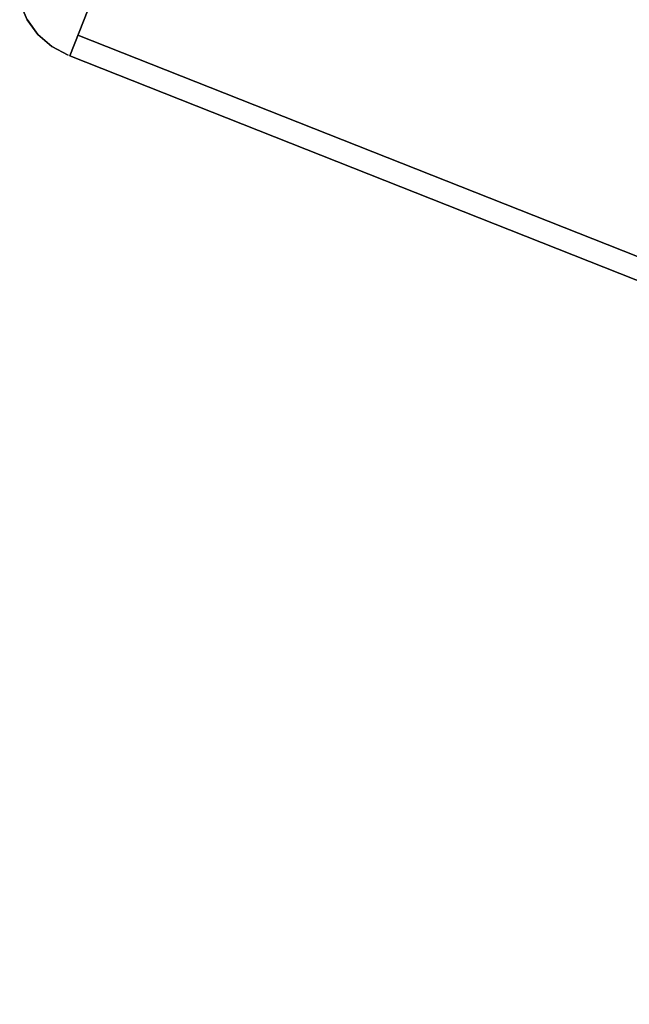
# Model space of a CAD drawing. Units: inches. Extents: x -41115 to 134456, y -878 to 54611.
# Drawn here: x -24634 to -23116, y 36141 to 38594 of the extents above; entities that cross this region are included whole.
import ezdxf

# ---------------------------------------------------------------- set-up
doc = ezdxf.new("R2010")
doc.units = ezdxf.units.IN
doc.header["$MEASUREMENT"] = 0
doc.layers.add('B_MUR', color=30, linetype='Continuous')

# ---------------------------------------------------------------- blocks, each defined once
blk = doc.blocks.new('ANT_DCE_PLAN ABORDS$0$Cam5h')
at = {"color": 0, "linetype": 'ByBlock'}
for p, q in [((344.18, 126.7), (344.18, 2.07)), ((344.18, 2.07), (344.18, 126.7)), ((344.18, 2.07), (344.18, 126.7)), ((344.18, 126.7), (344.18, 2.07)), ((327.72, 9.79), (330.97, 6.54)), ((330.97, 6.54), (327.72, 9.79)), ((1594.43, 7.63), (344.18, 7.63)), ((344.18, 7.63), (1594.43, 7.63)), ((344.18, 7.62), (1594.43, 7.62)), ((1594.43, 7.62), (344.18, 7.62)), ((334.86, 4.1), (330.97, 6.55)), ((330.97, 6.55), (334.86, 4.1)), ((330.97, 6.54), (334.86, 4.1)), ((330.97, 6.54), (330.97, 6.54)), ((334.86, 4.1), (330.97, 6.54)), ((330.97, 6.54), (330.97, 6.54)), ((339.19, 2.59), (334.86, 4.1)), ((334.86, 4.1), (339.19, 2.58)), ((339.19, 2.58), (334.86, 4.1)), ((334.86, 4.1), (339.19, 2.59)), ((334.86, 4.1), (334.86, 4.1)), ((334.86, 4.1), (334.86, 4.1)), ((343.75, 2.08), (339.19, 2.59)), ((339.19, 2.58), (343.75, 2.07)), ((339.19, 2.58), (339.19, 2.58)), ((343.75, 2.07), (339.19, 2.58)), ((339.19, 2.58), (339.19, 2.58)), ((343.75, 2.07), (343.75, 2.07)), ((1627.31, 2.08), (344.18, 2.08)), ((344.18, 2.07), (1627.31, 2.07)), ((344.18, 2.07), (1627.31, 2.07)), ((1627.31, 2.07), (344.18, 2.07))]:
    blk.add_line(p, q, dxfattribs=at)

msp = doc.modelspace()

# ---------------------------------------------------------------- block references
at = {"layer": 'B_MUR', "xscale": 9.999999999989418, "yscale": 9.999999999989418, "zscale": 9.999999999989418, "rotation": 338.400177714373}
msp.add_blockref('ANT_DCE_PLAN ABORDS$0$Cam5h', (-27717.6, 39751.8), dxfattribs=at)

doc.saveas('drawing.dxf')
